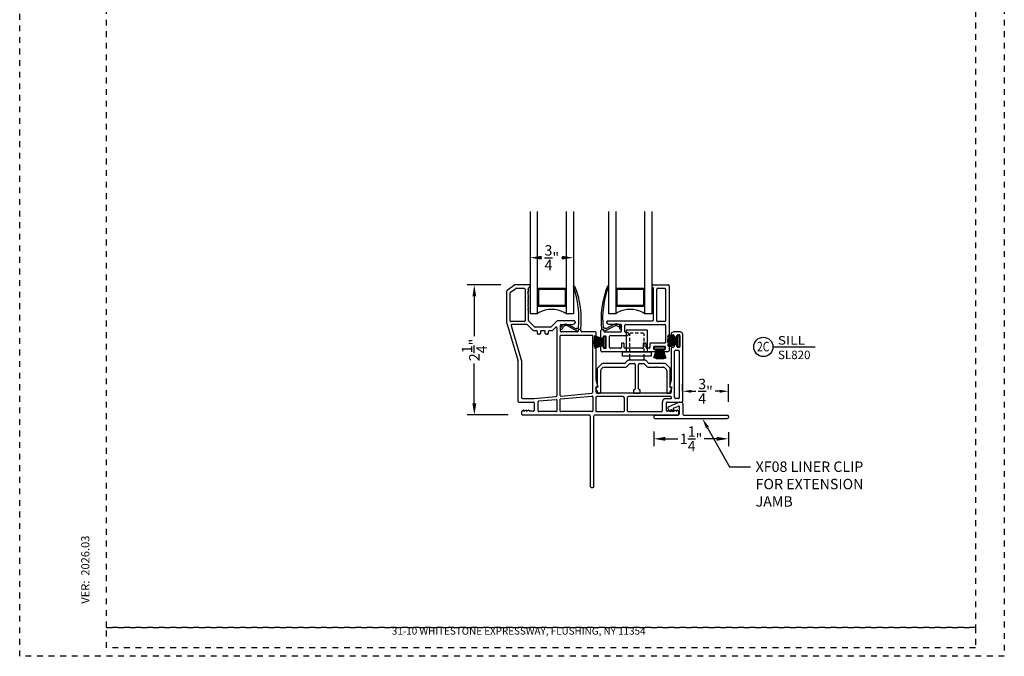
# Model space of a CAD drawing. Units: inches. Extents: x 423 to 576, y 196 to 218.
# Drawn here: x 520 to 537, y 196 to 207 of the extents above; entities that cross this region are included whole.
import ezdxf
from ezdxf import colors
from ezdxf.entities.mleader import LeaderData, LeaderLine
from ezdxf.enums import TextEntityAlignment as Align
from ezdxf.math import Vec2, Vec3

# ---------------------------------------------------------------- set-up
doc = ezdxf.new("R2010")
doc.units = ezdxf.units.IN
doc.header["$MEASUREMENT"] = 0
doc.linetypes.add('DASHED1', pattern=[0.5, 0.125, -0.125, 0.125, -0.125])
doc.layers.get('DEFPOINTS').update_dxf_attribs({"color": 85})
for name, color, linetype in [('Assembly Gasket', 85, 'Continuous'), ('Assembly IGU', 1, 'Continuous'), ('DIM', 191, 'Continuous'), ('Window Frame', 4, 'Continuous')]:
    doc.layers.add(name, color=color, linetype=linetype)
doc.styles.add('2003 Catalog', font='arial.ttf', dxfattribs={"width": 1.2, "height": 0.2})
doc.styles.add('MtXpl_Eras_Medium_IT', font='ERASMD.TTF')
doc.styles.get("Standard").update_dxf_attribs({"font": 'arial.ttf'})
doc.dimstyles.new('ARCH BINDER', dxfattribs={"dimtxt": 0.18, "dimasz": 0.2, "dimexe": 0.125, "dimexo": 0.25, "dimgap": 0.0625, "dimtad": 0, "dimtoh": 1, "dimdec": 3, "dimzin": 4, "dimdsep": 46, "dimlunit": 5, "dimtxsty": 'Standard', "dimcen": 0.0625, "dimdle": 0.166667, "dimclrd": 256, "dimclre": 256, "dimclrt": 256, "dimadec": 0, "dimazin": 2, "dimtfac": 1, "dimtdec": 3, "dimtix": 1, "dimtofl": 0, "dimtmove": 0, "dimatfit": 3, "dimfxl": 1, "dimtolj": 1, "dimtzin": 0, "dimarcsym": 0})

# ---------------------------------------------------------------- blocks, each defined once
blk = doc.blocks.new('XF08B')
for p, q in [((-5.25, -4.66), (-6.41, -3.5)), ((-6.23, -2.52), (-1.61, -0.54)), ((-5.25, -3.66), (-5.1, -3.66)), ((-5.25, -3.66), (-5.25, -4.66)), ((-4.1, -4.66), (-5.1, -3.66)), ((-4.1, -3.3), (-4.1, -4.66)), ((-3.95, -3.07), (-1.85, -2.17)), ((-1.5, -2.4), (-1.5, -5.71)), ((-1.41, -0.5), (-0.5, -0.5)), ((0, -1), (0, -5.71)), ((-12.7, -6.71), (-12.7, -7.21)), ((-12.2, -6.21), (-2, -6.21)), ((-12.2, -7.71), (19.56, -7.71)), ((0.5, -6.21), (19.56, -6.21)), ((20.06, -6.71), (20.06, -7.21))]:
    blk.add_line(p, q)
for centre, radius, start, end in [((-5.99, -3.07), 0.6, 113.2364, 225), ((-3.85, -3.3), 0.25, 113.2364, 180), ((-1.75, -2.4), 0.25, 360, 113.2364), ((-1.41, -1), 0.5, 90, 113.2364), ((-0.5, -1), 0.5, 360, 90), ((-12.2, -6.71), 0.5, 90, 180), ((-12.2, -7.21), 0.5, 180, 270), ((-2, -5.71), 0.5, 270, 0), ((0.5, -5.71), 0.5, 180, 270), ((19.56, -6.71), 0.5, 0, 90), ((19.56, -7.21), 0.5, 270, 0)]:
    blk.add_arc(centre, radius, start, end)
blk = doc.blocks.new('DET-BUBBLE')
at = {"color": 4}
blk.add_circle((0, 0), 0.227, dxfattribs=at)
blk = doc.blocks.new('*U40')
at = {"color": 4}
blk.add_line((0.227, 0), (1.218, 0), dxfattribs=at)
blk.add_blockref('DET-BUBBLE', (0, 0), dxfattribs=at)
at = {"width": 0.8}
for tag, p in [('DET-LOC', (0.237, 0.054)), ('DET-TYPE', (0.237, -0.288))]:
    blk.add_attdef(tag, p, '', height=0.2, dxfattribs=at)
blk.add_attdef('DET-NO', text='', height=0.2, dxfattribs=at).set_placement((0.044, -0.104), align=Align.CENTER)
blk = doc.blocks.new('*D166')
at = {"layer": 'DEFPOINTS', "color": 0, "transparency": 16777216}
for p in [(530.65, 199.763), (531.94, 199.753), (531.94, 199.385)]:
    blk.add_point(p, dxfattribs=at)
at = {"layer": 'DIM', "lineweight": -2, "transparency": 16777216}
for p, q in [((530.65, 199.513), (530.65, 199.26)), ((531.94, 199.503), (531.94, 199.26)), ((530.85, 199.385), (531.069, 199.385)), ((531.74, 199.385), (531.521, 199.385))]:
    blk.add_line(p, q, dxfattribs=at)
at = {"layer": 'DIM', "transparency": 16777216}
for points in [[(530.85, 199.419), (530.85, 199.352), (530.65, 199.385)], [(531.74, 199.419), (531.74, 199.352), (531.94, 199.385)]]:
    blk.add_solid(points, dxfattribs=at)
at = {"layer": 'DIM', "transparency": 16777216, "insert": (531.295, 199.385), "char_height": 0.18, "attachment_point": 5}
blk.add_mtext('\\A1;1{\\H1x;\\S1/4;}"', dxfattribs=at)
blk = doc.blocks.new('*D167')
at = {"layer": 'DEFPOINTS', "color": 0, "transparency": 16777216}
for p in [(531.94, 200.207), (531.15, 199.962), (531.94, 199.773)]:
    blk.add_point(p, dxfattribs=at)
at = {"layer": 'DIM', "lineweight": -2, "transparency": 16777216}
for p, q in [((531.15, 200.212), (531.15, 200.332)), ((531.94, 200.023), (531.94, 200.332)), ((531.3, 200.207), (531.375, 200.207)), ((531.79, 200.207), (531.714, 200.207))]:
    blk.add_line(p, q, dxfattribs=at)
at = {"layer": 'DIM', "transparency": 16777216}
for points in [[(531.3, 200.232), (531.3, 200.182), (531.15, 200.207)], [(531.79, 200.232), (531.79, 200.182), (531.94, 200.207)]]:
    blk.add_solid(points, dxfattribs=at)
at = {"layer": 'DIM', "transparency": 16777216, "insert": (531.545, 200.207), "char_height": 0.18, "attachment_point": 5}
blk.add_mtext('\\A1;{\\H1x;\\S3/4;}"', dxfattribs=at)
blk = doc.blocks.new('A$C1820e204')
at = {"color": 7, "style": 'MtXpl_Eras_Medium_IT'}
blk.add_text('VER:  2026.03', height=0.14062, rotation=90, dxfattribs=at).set_placement((0.143, 0))
blk = doc.blocks.new('*D223')
at = {"layer": 'DEFPOINTS', "color": 0, "transparency": 16777216}
for p in [(528.262, 202.046), (527.553, 199.797), (528.386, 199.797)]:
    blk.add_point(p, dxfattribs=at)
at = {"layer": 'DIM', "lineweight": -2, "transparency": 16777216}
for p, q in [((528.012, 202.046), (527.428, 202.046)), ((527.553, 201.846), (527.553, 201.157)), ((527.553, 199.997), (527.553, 200.686)), ((528.136, 199.797), (527.428, 199.797))]:
    blk.add_line(p, q, dxfattribs=at)
at = {"layer": 'DIM', "transparency": 16777216}
for points in [[(527.52, 201.846), (527.586, 201.846), (527.553, 202.046)], [(527.52, 199.997), (527.586, 199.997), (527.553, 199.797)]]:
    blk.add_solid(points, dxfattribs=at)
at = {"layer": 'DIM', "transparency": 16777216, "insert": (527.553, 200.921), "char_height": 0.18, "attachment_point": 5, "rotation": 90}
blk.add_mtext('\\A1;2{\\H1x;\\S1/4;}"', dxfattribs=at)
blk = doc.blocks.new('*D224')
at = {"layer": 'DEFPOINTS', "color": 0, "transparency": 16777216}
for p in [(528.516, 202.515), (529.266, 202.515), (529.266, 202.515)]:
    blk.add_point(p, dxfattribs=at)
at = {"layer": 'DIM', "lineweight": -2, "transparency": 16777216}
for p, q in [((528.516, 202.765), (528.516, 202.64)), ((529.266, 202.765), (529.266, 202.64)), ((528.716, 202.515), (528.721, 202.515)), ((529.066, 202.515), (529.06, 202.515))]:
    blk.add_line(p, q, dxfattribs=at)
at = {"layer": 'DIM', "transparency": 16777216}
for points in [[(528.716, 202.548), (528.716, 202.482), (528.516, 202.515)], [(529.066, 202.548), (529.066, 202.482), (529.266, 202.515)]]:
    blk.add_solid(points, dxfattribs=at)
at = {"layer": 'DIM', "transparency": 16777216, "insert": (528.891, 202.515), "char_height": 0.18, "attachment_point": 5}
blk.add_mtext('\\A1;{\\H1x;\\S3/4;}"', dxfattribs=at)
blk = doc.blocks.new('A$Cbe3bb993')
at = {"layer": 'Assembly Gasket', "lineweight": 25, "elevation": 0}
for points in [[(1.681, 2.536), (1.504, 2.566)], [(1.681, 2.544), (1.508, 2.585)], [(1.681, 2.553), (1.512, 2.602)], [(1.681, 2.562), (1.52, 2.616)], [(2.952, 2.54), (2.773, 2.55)], [(2.952, 2.548), (2.775, 2.567)], [(2.952, 2.555), (2.776, 2.585)], [(2.952, 2.563), (2.78, 2.604)], [(2.952, 2.572), (2.784, 2.621)], [(2.952, 2.581), (2.792, 2.636)], [(1.681, 2.512), (1.5, 2.519)], [(1.681, 2.505), (1.5, 2.499)], [(1.681, 2.52), (1.502, 2.531)], [(1.681, 2.497), (1.502, 2.487)], [(1.681, 2.528), (1.503, 2.547)], [(1.681, 2.49), (1.503, 2.471)], [(1.681, 2.481), (1.504, 2.452)], [(1.681, 2.474), (1.508, 2.433)], [(1.681, 2.466), (1.512, 2.417)], [(1.681, 2.457), (1.52, 2.402)], [(2.59, 2.393), (2.536, 2.233)], [(2.599, 2.393), (2.55, 2.225)], [(2.608, 2.393), (2.567, 2.221)], [(2.616, 2.393), (2.586, 2.217)], [(2.624, 2.393), (2.604, 2.216)], [(2.632, 2.393), (2.621, 2.215)], [(2.639, 2.393), (2.633, 2.213)], [(2.647, 2.393), (2.652, 2.213)], [(2.655, 2.393), (2.665, 2.215)], [(2.661, 2.393), (2.681, 2.216)], [(2.671, 2.393), (2.7, 2.217)], [(2.678, 2.393), (2.718, 2.221)], [(2.686, 2.393), (2.735, 2.225)], [(2.695, 2.393), (2.75, 2.233)], [(2.952, 2.532), (2.772, 2.538)], [(2.952, 2.524), (2.772, 2.519)], [(2.952, 2.516), (2.773, 2.506)], [(2.952, 2.51), (2.775, 2.491)], [(2.952, 2.501), (2.776, 2.471)], [(2.952, 2.493), (2.78, 2.453)], [(2.952, 2.485), (2.784, 2.436)], [(2.952, 2.476), (2.792, 2.422)]]:
    blk.add_lwpolyline(points, dxfattribs=at)
for points in [[(1.71, 2.415), (1.71, 2.602), (1.681, 2.602), (1.681, 2.415)], [(2.982, 2.435), (2.982, 2.621), (2.952, 2.621), (2.952, 2.435)], [(2.737, 2.423), (2.55, 2.423), (2.55, 2.393), (2.737, 2.393)]]:
    blk.add_lwpolyline(points, close=True, dxfattribs=at)
at = {"layer": 'Assembly IGU', "lineweight": -3, "elevation": 0}
for points in [[(0.404, 4.767), (0.404, 3)], [(0.53, 4.767), (0.53, 3)], [(1.03, 4.767), (1.03, 3)], [(1.155, 4.767), (1.155, 3)], [(1.758, 4.767), (1.758, 3)], [(1.883, 4.767), (1.883, 3)], [(2.383, 4.767), (2.383, 3)], [(2.509, 4.767), (2.509, 3)], [(1.03, 3.438), (0.53, 3.438)], [(1.01, 3.417), (0.55, 3.417)], [(0.55, 3.417), (0.55, 3.145)], [(1.01, 3.417), (1.01, 3.145)], [(2.383, 3.438), (1.883, 3.438)], [(2.364, 3.418), (1.903, 3.418)], [(1.903, 3.418), (1.903, 3.145)], [(2.364, 3.418), (2.364, 3.145)], [(1.03, 3.125), (0.53, 3.125)], [(1.01, 3.145), (0.55, 3.145)], [(2.383, 3.125), (1.883, 3.125)], [(2.364, 3.145), (1.903, 3.145)], [(0.53, 3), (0.404, 3)], [(0.562, 3.02), (0.53, 3)], [(1.029, 3), (0.996, 3.02)], [(1.155, 3), (1.03, 3)], [(1.883, 3), (1.758, 3)], [(1.916, 3.02), (1.883, 3)], [(2.382, 3), (2.35, 3.02)], [(2.509, 3), (2.383, 3)]]:
    blk.add_lwpolyline(points, dxfattribs=at)
at = {"layer": 'Assembly IGU', "lineweight": -3}
for centre in [(0.779, 2.627), (2.133, 2.627)]:
    blk.add_arc(centre, 0.449, 61.097, 118.903, dxfattribs=at)
at = {"layer": 'Window Frame', "lineweight": -3, "elevation": 0}
for points in [[(0.006, 3.403), (0.001, 3.398), (0, 3.391)], [(0.141, 3.498), (0.007, 3.403)], [(0.067, 3.372), (0.16, 3.438)], [(0.15, 3.5), (0.141, 3.498)], [(0.38, 3.5), (0.15, 3.5)], [(0.169, 3.441), (0.16, 3.438)], [(0.169, 3.441), (0.304, 3.441)], [(0.319, 3.426), (0.316, 3.433), (0.311, 3.438), (0.304, 3.441)], [(0.32, 3.426), (0.32, 2.88)], [(0.38, 3.431), (0.365, 3.416), (0.38, 3.401), (0.365, 3.385)], [(0.39, 3.498), (0.38, 3.5)], [(0.38, 3.45), (0.39, 3.453)], [(0.38, 3.431), (0.38, 3.45)], [(2.534, 3.5), (2.524, 3.498)], [(2.524, 3.453), (2.534, 3.45)], [(2.534, 3.5), (2.789, 3.5)], [(2.534, 2.89), (2.534, 3.45)], [(2.608, 3.441), (2.601, 3.438), (2.596, 3.433), (2.593, 3.426)], [(2.593, 2.88), (2.593, 3.426)], [(2.608, 3.441), (2.73, 3.441)], [(2.745, 3.426), (2.742, 3.433), (2.737, 3.438), (2.73, 3.441)], [(2.745, 3.426), (2.745, 2.88)], [(2.804, 3.485), (2.802, 3.493), (2.797, 3.498), (2.789, 3.5)], [(2.804, 3.485), (2.804, 2.359)], [(0, 3.391), (0, 2.843)], [(0.067, 3.372), (0.062, 3.367), (0.061, 3.36)], [(0.061, 2.88), (0.061, 3.36)], [(0.38, 3.37), (0.365, 3.385)], [(0.365, 3.355), (0.38, 3.37)], [(0.38, 3.34), (0.365, 3.355)], [(0.38, 3.34), (0.365, 3.325), (0.38, 3.31)], [(0.38, 3.31), (0.365, 3.295), (0.38, 3.28), (0.365, 3.266), (0.38, 3.251), (0.365, 3.235)], [(0.38, 3.22), (0.365, 3.235)], [(0.38, 3.22), (0.365, 3.205), (0.38, 3.19), (0.365, 3.175), (0.38, 3.16)], [(0.365, 3.145), (0.38, 3.16)], [(0.38, 3.13), (0.365, 3.145)], [(0.38, 3.13), (0.365, 3.115), (0.38, 3.101), (0.365, 3.086)], [(0.38, 3.07), (0.365, 3.086)], [(0.38, 2.881), (0.38, 3.07)], [(0, 2.843), (0.001, 2.839)], [(0.001, 2.838), (0.194, 2.196)], [(0.061, 2.88), (0.063, 2.872), (0.068, 2.867), (0.076, 2.865)], [(0.304, 2.865), (0.076, 2.865)], [(0.091, 2.815), (0.084, 2.814), (0.078, 2.809), (0.076, 2.803), (0.077, 2.797)], [(0.077, 2.795), (0.253, 2.205)], [(0.349, 2.815), (0.091, 2.815)], [(0.304, 2.865), (0.311, 2.867), (0.316, 2.872), (0.319, 2.88)], [(0.359, 2.81), (0.349, 2.815)], [(0.46, 2.71), (0.359, 2.81)], [(0.38, 2.881), (0.385, 2.871)], [(0.485, 2.769), (0.383, 2.871)], [(0.486, 2.771), (0.496, 2.766)], [(0.754, 2.766), (0.496, 2.766)], [(0.754, 2.766), (0.764, 2.771)], [(0.866, 2.871), (0.766, 2.769)], [(0.844, 2.763), (0.79, 2.71)], [(0.87, 2.753), (0.869, 2.759), (0.864, 2.766), (0.857, 2.768), (0.85, 2.767), (0.845, 2.763)], [(0.877, 2.875), (0.867, 2.87)], [(0.87, 1.589), (0.87, 2.753)], [(1.17, 2.875), (0.877, 2.875)], [(0.944, 2.815), (0.937, 2.813), (0.932, 2.808), (0.929, 2.8)], [(0.929, 2.7), (0.929, 2.8)], [(0.944, 2.815), (1.146, 2.815)], [(1.146, 2.815), (1.156, 2.82)], [(1.185, 2.86), (1.185, 2.847), (1.158, 2.819)], [(1.185, 2.86), (1.182, 2.867), (1.177, 2.872), (1.17, 2.875)], [(1.249, 2.725), (1.242, 2.722), (1.237, 2.717), (1.235, 2.71)], [(1.271, 2.725), (1.249, 2.725)], [(1.285, 2.71), (1.283, 2.717), (1.278, 2.722), (1.271, 2.725)], [(1.643, 2.725), (1.635, 2.722), (1.63, 2.717), (1.628, 2.71)], [(1.643, 2.725), (1.663, 2.725)], [(1.677, 2.71), (1.675, 2.717), (1.67, 2.722), (1.663, 2.725)], [(1.743, 2.875), (1.736, 2.872), (1.731, 2.867), (1.728, 2.86)], [(1.756, 2.819), (1.728, 2.847), (1.728, 2.86)], [(1.743, 2.875), (2.519, 2.875)], [(1.757, 2.82), (1.767, 2.815)], [(1.968, 2.815), (1.767, 2.815)], [(1.983, 2.8), (1.98, 2.808), (1.975, 2.813), (1.968, 2.815)], [(1.983, 2.7), (1.983, 2.8)], [(2.058, 2.815), (2.051, 2.813), (2.046, 2.808), (2.043, 2.8)], [(2.043, 2.69), (2.043, 2.8)], [(2.058, 2.815), (2.73, 2.815)], [(2.519, 2.875), (2.526, 2.877), (2.531, 2.882), (2.534, 2.89)], [(2.593, 2.88), (2.596, 2.872), (2.601, 2.867), (2.608, 2.865)], [(2.73, 2.865), (2.608, 2.865)], [(2.73, 2.865), (2.737, 2.867), (2.742, 2.872), (2.745, 2.88)], [(2.745, 2.8), (2.742, 2.808), (2.737, 2.813), (2.73, 2.815)], [(2.745, 2.8), (2.745, 2.509)], [(0.462, 2.71), (0.471, 2.705)], [(0.517, 2.705), (0.471, 2.705)], [(0.532, 2.69), (0.53, 2.697), (0.525, 2.702), (0.517, 2.705)], [(0.532, 2.66), (0.532, 2.69)], [(0.532, 2.66), (0.535, 2.653), (0.54, 2.648), (0.547, 2.645)], [(0.568, 2.645), (0.547, 2.645)], [(0.568, 2.645), (0.576, 2.648), (0.581, 2.653), (0.583, 2.66)], [(0.598, 2.705), (0.591, 2.702), (0.586, 2.697), (0.583, 2.69)], [(0.583, 2.69), (0.583, 2.66)], [(0.653, 2.705), (0.598, 2.705)], [(0.668, 2.69), (0.665, 2.697), (0.66, 2.702), (0.653, 2.705)], [(0.668, 2.66), (0.668, 2.69)], [(0.668, 2.66), (0.67, 2.653), (0.675, 2.648), (0.682, 2.645)], [(0.702, 2.645), (0.682, 2.645)], [(0.702, 2.645), (0.71, 2.648), (0.715, 2.653), (0.717, 2.66)], [(0.717, 2.69), (0.717, 2.66)], [(0.733, 2.705), (0.726, 2.702), (0.721, 2.697), (0.718, 2.69)], [(0.779, 2.705), (0.733, 2.705)], [(0.779, 2.705), (0.789, 2.71)], [(0.934, 2.625), (0.927, 2.623), (0.922, 2.618), (0.919, 2.611)], [(0.919, 2.611), (0.919, 1.597)], [(0.929, 2.7), (0.932, 2.692), (0.937, 2.687), (0.944, 2.685)], [(1.474, 2.625), (0.934, 2.625)], [(1.22, 2.685), (0.944, 2.685)], [(1.22, 2.685), (1.227, 2.687), (1.232, 2.692), (1.235, 2.7)], [(1.235, 2.71), (1.235, 2.7)], [(1.285, 2.7), (1.285, 2.71)], [(1.285, 2.7), (1.288, 2.692), (1.293, 2.687), (1.3, 2.685)], [(1.534, 2.685), (1.3, 2.685)], [(1.489, 2.611), (1.486, 2.618), (1.481, 2.623), (1.474, 2.625)], [(1.489, 1.645), (1.489, 2.611)], [(1.548, 2.67), (1.546, 2.678), (1.541, 2.682), (1.534, 2.685)], [(1.548, 1.85), (1.548, 2.67)], [(1.628, 2.587), (1.628, 2.71)], [(1.628, 2.587), (1.63, 2.579), (1.635, 2.575), (1.643, 2.572)], [(1.653, 2.572), (1.643, 2.572)], [(1.653, 2.572), (1.66, 2.575), (1.665, 2.579), (1.668, 2.587)], [(1.682, 2.614), (1.675, 2.612), (1.67, 2.607), (1.668, 2.599)], [(1.668, 2.599), (1.668, 2.587)], [(1.677, 2.71), (1.677, 2.7)], [(1.679, 2.7), (1.681, 2.692), (1.686, 2.687), (1.694, 2.685)], [(1.704, 2.614), (1.682, 2.614)], [(1.694, 2.685), (1.968, 2.685)], [(1.718, 2.599), (1.716, 2.607), (1.711, 2.612), (1.704, 2.614)], [(1.718, 2.419), (1.718, 2.599)], [(1.793, 2.625), (1.785, 2.623), (1.78, 2.618), (1.778, 2.611)], [(1.778, 2.419), (1.778, 2.611)], [(1.793, 2.625), (2.088, 2.625)], [(1.968, 2.685), (1.975, 2.687), (1.98, 2.692), (1.983, 2.7)], [(2.043, 2.69), (2.046, 2.682), (2.051, 2.678), (2.058, 2.675)], [(2.088, 2.675), (2.058, 2.675)], [(2.433, 2.344), (2.433, 2.715), (2.063, 2.715), (2.063, 2.344)], [(2.103, 2.66), (2.101, 2.668), (2.096, 2.673), (2.088, 2.675)], [(2.088, 2.625), (2.096, 2.628), (2.101, 2.633), (2.103, 2.64)], [(2.103, 2.64), (2.103, 2.66)], [(2.128, 2.617), (2.128, 2.651), (2.143, 2.668), (2.186, 2.668)], [(2.128, 2.522), (2.128, 2.586)], [(2.217, 2.668), (2.279, 2.668)], [(2.31, 2.668), (2.354, 2.668), (2.369, 2.651), (2.369, 2.617)], [(2.369, 2.586), (2.369, 2.522)], [(2.849, 2.67), (2.843, 2.664), (2.84, 2.656)], [(2.84, 2.656), (2.84, 2.65)], [(2.84, 2.65), (2.843, 2.643), (2.847, 2.638), (2.855, 2.635)], [(2.877, 2.684), (2.849, 2.67)], [(2.855, 2.635), (2.876, 2.635)], [(2.891, 2.62), (2.888, 2.628), (2.883, 2.633), (2.876, 2.635)], [(2.883, 2.685), (2.877, 2.684)], [(3, 2.685), (2.883, 2.685)], [(2.891, 2.62), (2.891, 2.606)], [(2.891, 2.606), (2.893, 2.598), (2.898, 2.593), (2.906, 2.591)], [(2.906, 2.589), (2.926, 2.589)], [(2.926, 2.591), (2.933, 2.593), (2.938, 2.598), (2.941, 2.606)], [(2.955, 2.635), (2.948, 2.633), (2.943, 2.628), (2.941, 2.62)], [(2.941, 2.606), (2.941, 2.62)], [(2.955, 2.635), (2.975, 2.635)], [(2.99, 2.62), (2.988, 2.628), (2.983, 2.633), (2.975, 2.635)], [(2.99, 2.62), (2.99, 2.436)], [(3.04, 2.645), (3.037, 2.658), (3.032, 2.669), (3.024, 2.678), (3.013, 2.682), (3, 2.685)], [(3.041, 1.49), (3.041, 2.645)], [(1.643, 2.447), (1.635, 2.444), (1.63, 2.439), (1.628, 2.432)], [(1.628, 2.359), (1.628, 2.432)], [(1.643, 2.447), (1.653, 2.447)], [(1.668, 2.432), (1.665, 2.439), (1.66, 2.444), (1.653, 2.447)], [(1.668, 2.432), (1.668, 2.419)], [(1.668, 2.419), (1.67, 2.412), (1.675, 2.407), (1.682, 2.405)], [(1.682, 2.405), (1.704, 2.405)], [(1.704, 2.405), (1.711, 2.407), (1.716, 2.412), (1.718, 2.419)], [(1.778, 2.419), (1.78, 2.412), (1.785, 2.407), (1.793, 2.405)], [(1.967, 2.405), (1.793, 2.405)], [(1.967, 2.405), (1.974, 2.407), (1.979, 2.412), (1.981, 2.419)], [(1.996, 2.494), (1.989, 2.491), (1.984, 2.486), (1.981, 2.479)], [(1.981, 2.479), (1.981, 2.419)], [(2.016, 2.494), (1.996, 2.494)], [(2.031, 2.479), (2.029, 2.486), (2.024, 2.491), (2.016, 2.494)], [(2.031, 2.419), (2.031, 2.479)], [(2.032, 2.419), (2.035, 2.412), (2.04, 2.407), (2.047, 2.405)], [(2.343, 2.405), (2.047, 2.405)], [(2.128, 2.429), (2.128, 2.491)], [(2.128, 2.335), (2.128, 2.398)], [(2.343, 2.405), (2.35, 2.407), (2.355, 2.412), (2.357, 2.419)], [(2.372, 2.494), (2.365, 2.491), (2.36, 2.486), (2.357, 2.479)], [(2.357, 2.479), (2.357, 2.419)], [(2.369, 2.491), (2.369, 2.429)], [(2.369, 2.398), (2.369, 2.335)], [(2.393, 2.494), (2.372, 2.494)], [(2.408, 2.479), (2.406, 2.486), (2.401, 2.491), (2.393, 2.494)], [(2.408, 2.419), (2.408, 2.479)], [(2.408, 2.419), (2.411, 2.412), (2.416, 2.407), (2.423, 2.405)], [(2.459, 2.405), (2.423, 2.405)], [(2.459, 2.405), (2.467, 2.407), (2.472, 2.412), (2.474, 2.419)], [(2.489, 2.494), (2.481, 2.491), (2.477, 2.486), (2.474, 2.479)], [(2.474, 2.479), (2.474, 2.419)], [(2.73, 2.494), (2.489, 2.494)], [(2.55, 2.434), (2.542, 2.432), (2.537, 2.427), (2.535, 2.419)], [(2.535, 2.419), (2.535, 2.4)], [(2.535, 2.4), (2.537, 2.392), (2.542, 2.387), (2.55, 2.385)], [(2.73, 2.434), (2.55, 2.434)], [(2.55, 2.383), (2.562, 2.383)], [(2.577, 2.369), (2.575, 2.376), (2.57, 2.381), (2.562, 2.383)], [(2.717, 2.383), (2.71, 2.381), (2.705, 2.376), (2.702, 2.369)], [(2.717, 2.383), (2.73, 2.383)], [(2.73, 2.494), (2.737, 2.496), (2.742, 2.501), (2.745, 2.509)], [(2.745, 2.419), (2.742, 2.427), (2.737, 2.432), (2.73, 2.434)], [(2.73, 2.385), (2.737, 2.387), (2.742, 2.392), (2.745, 2.4)], [(2.745, 2.4), (2.745, 2.419)], [(2.856, 2.419), (2.849, 2.417), (2.844, 2.412), (2.841, 2.405)], [(2.841, 2.405), (2.841, 1.85)], [(2.876, 2.419), (2.856, 2.419)], [(2.876, 2.421), (2.883, 2.423), (2.888, 2.428), (2.891, 2.436)], [(2.906, 2.465), (2.898, 2.463), (2.893, 2.458), (2.891, 2.45)], [(2.891, 2.45), (2.891, 2.436)], [(2.926, 2.465), (2.906, 2.465)], [(2.941, 2.45), (2.938, 2.458), (2.933, 2.463), (2.926, 2.465)], [(2.941, 2.436), (2.941, 2.45)], [(2.941, 2.436), (2.943, 2.428), (2.948, 2.423), (2.955, 2.421)], [(2.975, 2.419), (2.955, 2.419)], [(2.975, 2.421), (2.983, 2.423), (2.988, 2.428), (2.99, 2.436)], [(1.628, 2.359), (1.63, 2.351), (1.635, 2.346), (1.643, 2.344)], [(2.562, 2.344), (1.643, 2.344)], [(2.128, 2.269), (2.128, 2.304)], [(2.369, 2.269), (2.369, 2.213), (2.354, 2.199), (2.143, 2.199), (2.128, 2.213), (2.128, 2.269)], [(2.369, 2.304), (2.369, 2.269)], [(2.562, 2.344), (2.57, 2.346), (2.575, 2.351), (2.577, 2.359)], [(2.577, 2.369), (2.577, 2.359)], [(2.702, 2.359), (2.702, 2.369)], [(2.702, 2.359), (2.705, 2.351), (2.71, 2.346), (2.717, 2.344)], [(2.789, 2.344), (2.717, 2.344)], [(2.789, 2.344), (2.797, 2.346), (2.802, 2.351), (2.804, 2.359)], [(2.916, 2.37), (2.908, 2.367), (2.903, 2.362), (2.901, 2.355)], [(2.901, 1.55), (2.901, 2.355)], [(2.916, 2.37), (2.965, 2.37)], [(2.98, 2.355), (2.978, 2.362), (2.973, 2.367), (2.965, 2.37)], [(2.98, 2.355), (2.98, 1.55)], [(0.194, 2.19), (0.192, 2.195)], [(0.195, 2.19), (0.195, 1.49)], [(0.253, 2.199), (0.252, 2.204)], [(0.254, 2.199), (0.254, 1.555)], [(1.563, 2.047), (1.563, 1.723), (1.534, 1.723), (1.563, 1.659), (1.563, 1.643)], [(1.568, 2.057), (1.563, 2.047)], [(1.644, 2.134), (1.568, 2.058)], [(1.628, 2.034), (1.669, 2.075)], [(1.655, 2.139), (1.645, 2.134)], [(2.032, 2.139), (1.655, 2.139)], [(1.68, 2.078), (1.67, 2.073)], [(1.68, 2.079), (2.057, 2.079)], [(2.032, 2.139), (2.042, 2.144)], [(2.093, 2.195), (2.042, 2.143)], [(2.057, 2.079), (2.067, 2.084)], [(2.067, 2.083), (2.119, 2.134)], [(2.104, 2.199), (2.094, 2.194)], [(2.392, 2.199), (2.104, 2.199)], [(2.129, 2.139), (2.119, 2.134)], [(2.129, 2.139), (2.204, 2.139)], [(2.218, 2.124), (2.216, 2.132), (2.211, 2.137), (2.204, 2.139)], [(2.218, 2.124), (2.218, 1.702)], [(2.293, 2.139), (2.285, 2.137), (2.28, 2.132), (2.278, 2.124)], [(2.278, 1.702), (2.278, 2.124)], [(2.293, 2.139), (2.367, 2.139)], [(2.377, 2.134), (2.367, 2.139)], [(2.377, 2.134), (2.429, 2.083)], [(2.402, 2.194), (2.392, 2.199)], [(2.454, 2.143), (2.402, 2.195)], [(2.429, 2.084), (2.439, 2.079)], [(2.439, 2.079), (2.578, 2.079), (2.587, 2.087), (2.594, 2.079)], [(2.454, 2.144), (2.464, 2.139)], [(2.735, 2.139), (2.464, 2.139)], [(2.594, 2.079), (2.71, 2.079)], [(2.72, 2.073), (2.71, 2.078)], [(2.721, 2.075), (2.762, 2.034)], [(2.745, 2.134), (2.735, 2.139)], [(2.821, 2.058), (2.746, 2.134)], [(2.826, 2.047), (2.821, 2.057)], [(2.826, 1.643), (2.826, 1.659), (2.856, 1.723), (2.826, 1.723), (2.826, 2.047)], [(1.629, 2.032), (1.624, 2.022)], [(1.624, 1.643), (1.624, 2.022)], [(2.766, 2.022), (2.761, 2.032)], [(2.766, 2.022), (2.766, 1.643)], [(1.548, 1.738), (1.578, 1.738), (1.548, 1.85)], [(1.548, 1.643), (1.548, 1.738)], [(2.204, 1.687), (2.211, 1.69), (2.216, 1.695), (2.218, 1.702)], [(2.278, 1.702), (2.28, 1.695), (2.285, 1.69), (2.293, 1.687)], [(2.841, 1.85), (2.812, 1.738), (2.841, 1.738)], [(2.841, 1.738), (2.841, 1.643)], [(0.256, 1.555), (0.258, 1.546), (0.264, 1.539), (0.274, 1.536)], [(0.274, 1.535), (0.474, 1.535)], [(0.474, 1.536), (0.475, 1.536)], [(0.475, 1.535), (0.852, 1.57)], [(0.851, 1.571), (0.86, 1.573), (0.866, 1.581), (0.869, 1.589)], [(0.921, 1.597), (0.922, 1.589), (0.927, 1.583), (0.933, 1.579), (0.94, 1.578)], [(0.933, 1.527), (1.473, 1.576)], [(0.942, 1.578), (1.47, 1.627)], [(1.47, 1.627), (1.479, 1.629), (1.485, 1.637), (1.488, 1.645)], [(1.489, 1.561), (1.486, 1.568), (1.48, 1.574), (1.473, 1.576)], [(1.489, 1.561), (1.489, 1.325)], [(1.539, 1.548), (1.539, 1.325)], [(1.558, 1.567), (1.548, 1.565), (1.542, 1.558), (1.54, 1.548)], [(1.548, 1.643), (1.551, 1.635), (1.556, 1.63), (1.563, 1.628)], [(2.014, 1.568), (1.558, 1.568)], [(1.563, 1.643), (1.566, 1.635), (1.571, 1.63), (1.578, 1.628)], [(2.826, 1.628), (1.563, 1.628)], [(1.578, 1.628), (1.608, 1.628)], [(1.608, 1.628), (1.615, 1.63), (1.62, 1.635), (1.623, 1.643)], [(2.032, 1.548), (2.03, 1.558), (2.022, 1.565), (2.014, 1.567)], [(2.034, 1.325), (2.034, 1.548)], [(2.083, 1.548), (2.083, 1.325)], [(2.103, 1.567), (2.093, 1.565), (2.087, 1.558), (2.084, 1.548)], [(2.836, 1.568), (2.103, 1.568)], [(2.204, 1.687), (2.196, 1.685), (2.191, 1.68), (2.189, 1.673)], [(2.189, 1.673), (2.189, 1.643)], [(2.189, 1.643), (2.191, 1.635), (2.196, 1.63), (2.204, 1.628)], [(2.204, 1.628), (2.293, 1.628)], [(2.308, 1.673), (2.305, 1.68), (2.3, 1.685), (2.293, 1.687)], [(2.293, 1.628), (2.3, 1.63), (2.305, 1.635), (2.308, 1.643)], [(2.308, 1.643), (2.308, 1.673)], [(2.751, 1.535), (2.736, 1.532), (2.721, 1.527), (2.709, 1.517), (2.699, 1.505), (2.694, 1.49), (2.691, 1.475)], [(2.751, 1.535), (2.831, 1.535)], [(2.766, 1.643), (2.768, 1.635), (2.773, 1.63), (2.78, 1.628)], [(2.78, 1.628), (2.812, 1.628)], [(2.812, 1.628), (2.819, 1.63), (2.824, 1.635), (2.826, 1.643)], [(2.826, 1.628), (2.834, 1.63), (2.839, 1.635), (2.841, 1.643)], [(2.831, 1.535), (2.839, 1.537), (2.844, 1.542), (2.846, 1.55)], [(2.845, 1.558), (2.843, 1.565), (2.836, 1.567)], [(2.846, 1.55), (2.846, 1.558)], [(2.901, 1.55), (2.903, 1.542), (2.908, 1.537), (2.916, 1.535)], [(2.965, 1.535), (2.916, 1.535)], [(2.965, 1.535), (2.973, 1.537), (2.978, 1.542), (2.98, 1.55)], [(0.195, 1.49), (0.197, 1.483), (0.202, 1.478), (0.21, 1.475)], [(0.21, 1.475), (0.459, 1.475)], [(0.474, 1.46), (0.471, 1.468), (0.467, 1.473), (0.459, 1.475)], [(0.475, 1.46), (0.475, 1.33)], [(0.558, 1.493), (0.551, 1.49), (0.546, 1.485), (0.545, 1.478)], [(0.545, 1.325), (0.545, 1.478)], [(0.558, 1.493), (0.854, 1.52)], [(0.87, 1.505), (0.867, 1.512), (0.861, 1.519), (0.854, 1.52)], [(0.87, 1.325), (0.87, 1.505)], [(0.933, 1.527), (0.926, 1.525), (0.921, 1.52), (0.919, 1.512)], [(0.919, 1.512), (0.919, 1.325)], [(2.69, 1.325), (2.69, 1.475)], [(2.776, 1.475), (2.768, 1.473), (2.763, 1.468), (2.761, 1.46)], [(2.761, 1.33), (2.761, 1.46)], [(2.776, 1.475), (3.025, 1.475)], [(3.025, 1.475), (3.032, 1.478), (3.037, 1.483), (3.04, 1.49)], [(0.259, 1.304), (0.259, 1.266)], [(0.259, 1.266), (0.262, 1.258), (0.267, 1.253), (0.274, 1.251)], [(0.269, 1.32), (0.263, 1.314), (0.261, 1.304)], [(0.299, 1.335), (0.294, 1.335), (0.269, 1.321)], [(0.274, 1.251), (1.426, 1.251)], [(0.299, 1.335), (0.299, 1.315), (0.305, 1.315)], [(0.339, 1.335), (0.305, 1.315)], [(0.339, 1.335), (0.344, 1.335), (0.344, 1.315), (0.35, 1.315)], [(0.385, 1.335), (0.35, 1.315)], [(0.385, 1.335), (0.39, 1.335), (0.39, 1.315)], [(0.459, 1.315), (0.39, 1.315)], [(0.459, 1.315), (0.467, 1.318), (0.471, 1.323), (0.474, 1.33)], [(0.545, 1.325), (0.547, 1.318), (0.552, 1.313), (0.56, 1.31)], [(0.855, 1.31), (0.56, 1.31)], [(0.855, 1.31), (0.862, 1.313), (0.867, 1.318), (0.87, 1.325)], [(0.919, 1.325), (0.922, 1.318), (0.927, 1.313), (0.934, 1.31)], [(1.474, 1.31), (0.934, 1.31)], [(1.444, 1.231), (1.442, 1.241), (1.434, 1.247), (1.426, 1.249)], [(1.445, 1.231), (1.445, 0.015)], [(1.474, 1.31), (1.481, 1.313), (1.486, 1.318), (1.489, 1.325)], [(1.505, 0.015), (1.505, 1.231)], [(1.525, 1.249), (1.515, 1.247), (1.509, 1.241), (1.506, 1.231)], [(1.525, 1.251), (2.96, 1.251)], [(1.539, 1.325), (1.541, 1.318), (1.546, 1.313), (1.553, 1.31)], [(1.553, 1.31), (2.019, 1.31)], [(2.019, 1.31), (2.026, 1.313), (2.031, 1.318), (2.034, 1.325)], [(2.083, 1.325), (2.086, 1.318), (2.091, 1.313), (2.098, 1.31)], [(2.098, 1.31), (2.675, 1.31)], [(2.675, 1.31), (2.682, 1.313), (2.687, 1.318), (2.69, 1.325)], [(2.761, 1.33), (2.763, 1.323), (2.768, 1.318), (2.776, 1.315)], [(2.845, 1.315), (2.776, 1.315)], [(2.845, 1.315), (2.845, 1.335), (2.851, 1.335)], [(2.885, 1.315), (2.851, 1.335)], [(2.885, 1.315), (2.891, 1.315), (2.891, 1.335), (2.896, 1.335)], [(2.931, 1.315), (2.896, 1.335)], [(2.931, 1.315), (2.936, 1.315), (2.936, 1.335)], [(2.942, 1.335), (2.936, 1.335)], [(2.965, 1.321), (2.942, 1.335)], [(2.96, 1.251), (2.968, 1.253), (2.973, 1.258), (2.975, 1.266)], [(2.974, 1.304), (2.972, 1.314), (2.964, 1.32)], [(2.975, 1.266), (2.975, 1.304)], [(1.445, 0.015), (1.448, 0.007), (1.453, 0.002), (1.46, 0)], [(1.46, 0), (1.49, 0)], [(1.49, 0), (1.498, 0.002), (1.503, 0.007), (1.505, 0.015)]]:
    blk.add_lwpolyline(points, dxfattribs=at)
at = {"layer": 'Window Frame', "elevation": 0}
for points in [[(1.062, 2.814), (1.2, 2.741, 0.565773), (1.207, 2.746), (1.207, 2.748, -0.414206), (1.212, 2.753), (1.238, 2.753, 0.457153), (1.243, 2.758, 0.105335), (1.157, 3.464, -0.93963), (1.173, 3.477, -0.1215), (1.275, 2.73, -0.448556), (1.27, 2.725), (1.24, 2.725, 0.414198), (1.235, 2.72), (1.235, 2.699, -0.565773), (1.228, 2.695), (1.049, 2.789, 0.534449), (0.96, 2.737, -0.816353), (0.932, 2.739, -0.536293)], [(1.851, 2.815), (1.714, 2.741, -0.565773), (1.706, 2.746), (1.706, 2.748, 0.414206), (1.701, 2.753), (1.675, 2.753, -0.457153), (1.67, 2.759, -0.105334), (1.756, 3.464, 0.93963), (1.741, 3.478, 0.121499), (1.638, 2.73, 0.448556), (1.643, 2.725), (1.673, 2.725, -0.414198), (1.678, 2.72), (1.678, 2.699, 0.565773), (1.686, 2.695), (1.864, 2.79, -0.534449), (1.953, 2.738, 0.816353), (1.981, 2.739, 0.536293)]]:
    blk.add_lwpolyline(points, format="xyb", close=True, dxfattribs=at)
at = {"layer": 'Window Frame', "lineweight": -3, "elevation": 0}
blk.add_lwpolyline([(1.999, 2.269), (1.999, 2.344), (2.498, 2.344), (2.498, 2.269)], close=True, dxfattribs=at)
at = {"layer": 'Window Frame', "lineweight": -3}
for centre, start, end in [((0.38, 3.475), 293.2835, 66.7165), ((2.533, 3.475), 113.2835, 246.7165)]:
    blk.add_arc(centre, 0.0243, start, end, dxfattribs=at)

msp = doc.modelspace()

# ---------------------------------------------------------------- linework, layer by layer
at = {"layer": 'DEFPOINTS', "color": 6, "linetype": 'DASHED1', "ltscale": 0.2}
msp.add_lwpolyline([(519.7035, 217.6271), (536.7035, 217.6271), (536.7035, 195.6271), (519.7035, 195.6271)], close=True, dxfattribs=at)
at = {"layer": 'DEFPOINTS', "linetype": 'DASHED1', "ltscale": 0.2}
for points in [[(521.2035, 217.3771), (536.2035, 217.3771), (536.2035, 196.1271), (521.2035, 196.1271)], [(521.2035, 196.1271), (536.2035, 196.1271), (536.2035, 195.7716), (521.2035, 195.7716)]]:
    msp.add_lwpolyline(points, close=True, dxfattribs=at)

# ---------------------------------------------------------------- block references
for name, p in [('A$Cbe3bb993', (528.1107, 198.5463)), ('A$C1820e204', (520.7638, 196.5365))]:
    msp.add_blockref(name, p)
ref = msp.add_blockref('*U40', (532.5434, 200.9732), dxfattribs=dict(xscale=0.7325, yscale=0.7325, zscale=0.7325))
ref.add_attrib('DET-TYPE', 'SL820', (532.7968, 200.762), dxfattribs={"height": 0.1465})
ref.add_attrib('DET-LOC', 'SILL', (532.7921, 201.0129), dxfattribs={"height": 0.1465, "style": '2003 Catalog', "width": 1.2})
ref.add_attrib('DET-NO', '2C', dxfattribs={"height": 0.16448, "width": 0.8}).set_placement((532.5407, 200.8969), align=Align.CENTER)
at = {"xscale": 0.03937007870000001, "yscale": 0.03937007870000001, "zscale": 0.03937007870000001}
msp.add_blockref('XF08B', (531.1502, 200.037), dxfattribs=at)

# ---------------------------------------------------------------- texts
at = {"color": 0, "insert": (528.7035, 196.1271), "char_height": 0.125, "attachment_point": 2}
msp.add_mtext_dynamic_manual_height_columns('\\pxql;{\\C256;31-10 WHITESTONE EXPRESSWAY, FLUSHING, NY 11354}', width=5.147701, gutter_width=0.625, heights=[0], dxfattribs=at)

# ---------------------------------------------------------------- dimensions: what is measured, and where the dimension line sits
at = {"layer": 'DIM'}
dim = msp.add_linear_dim(base=(529.266, 202.5151), p1=(528.516, 202.5151), p2=(529.266, 202.5151), dimstyle='ARCH BINDER', override={"dimpost": '"'}, dxfattribs=at)
dim.commit()
dim.dimension.update_dxf_attribs({"geometry": '*D224', "text_midpoint": (528.891, 202.5151), "dimtype": 160})
dim = msp.add_linear_dim(base=(527.5531, 199.7966), p1=(528.2617, 202.046), p2=(528.3859, 199.7966), angle=90, dimstyle='ARCH BINDER', override={"dimpost": '"'}, dxfattribs=at)
dim.commit()
dim.dimension.update_dxf_attribs({"geometry": '*D223', "text_midpoint": (527.5531, 200.9213)})
for base, p1, p2, override, picture, middle in [((531.94, 200.2074), (531.1497, 199.9618), (531.94, 199.7728), {"dimasz": 0.15, "dimpost": '"'}, '*D167', (531.5448, 200.2074)), ((531.94, 199.3854), (530.6502, 199.7629), (531.94, 199.7531), {"dimpost": '"'}, '*D166', (531.2951, 199.3854))]:
    dim = msp.add_linear_dim(base=base, p1=p1, p2=p2, dimstyle='ARCH BINDER', override=override, dxfattribs=at)
    dim.commit()
    dim.dimension.update_dxf_attribs({"geometry": picture, "text_midpoint": middle})

# ---------------------------------------------------------------- leaders
ml = msp.add_multileader_mtext('Standard')
ml.set_content('XF08 LINER CLIP FOR EXTENSION JAMB', color=256)
ml.set_leader_properties()
ml.build(insert=Vec2(0, 0))
ml.multileader.update_dxf_attribs({"dogleg_length": 0.36, "arrow_head_size": 0.18})
ctx = ml.context
ctx.base_point, ctx.char_height, ctx.arrow_head_size, ctx.landing_gap_size, ctx.plane_origin = Vec3(532.3193, 198.9021), 0.18, 0.18, 0.09, Vec3(531.7094, 199.6773)
notes = []
notes.append((ctx, [(0, (1, 1, 0), (531.9593, 198.9021), (1, 0), 0.36, [(0, [(531.4915, 199.7334)], 0, [])])]))
ctx.mtext.insert, ctx.mtext.width, ctx.mtext.flow_direction = Vec3(532.4093, 198.9936), 2.360937, 5
for ctx, leaders in notes:
    for number, flags, end, landing, length, lines in leaders:
        leader = LeaderData()
        leader.index, (leader.has_last_leader_line, leader.has_dogleg_vector, leader.attachment_direction) = number, flags
        leader.last_leader_point, leader.dogleg_vector, leader.dogleg_length = Vec3(end), Vec3(landing), length
        for number, points, colour, breaks in lines:
            line = LeaderLine()
            line.index, line.vertices, line.color, line.breaks = number, Vec3.list(points), colors.encode_raw_color(colour), breaks
            leader.lines.append(line)
        ctx.leaders.append(leader)

doc.saveas('drawing.dxf')
